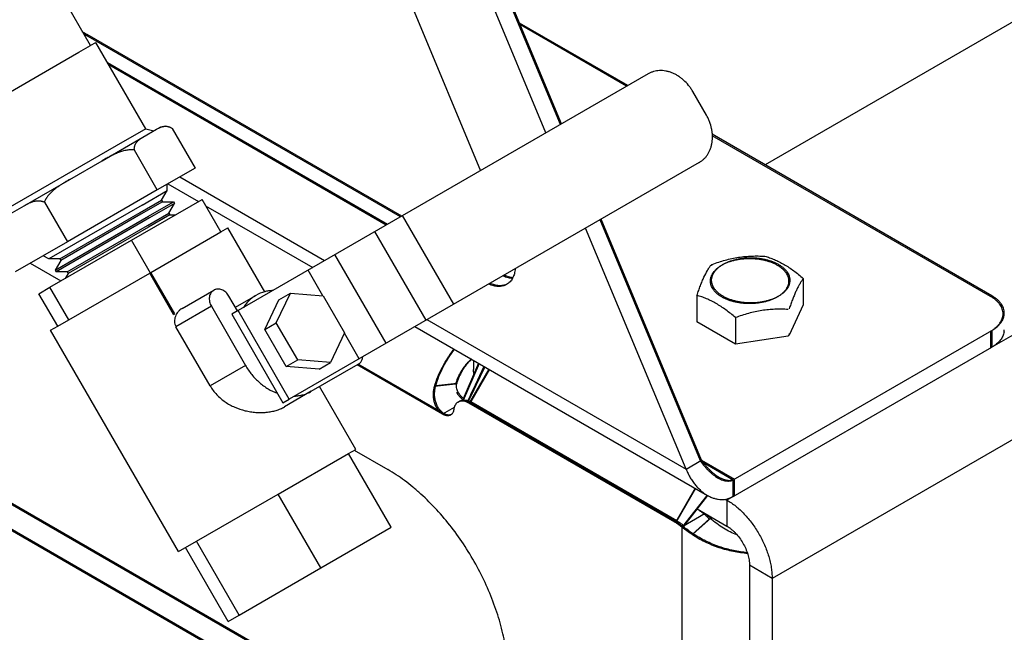
# Model space of a CAD drawing. Units: inches. Extents: x -91 to 127, y -37 to 100.
# Drawn here: x 88 to 94, y 47 to 50 of the extents above; entities that cross this region are included whole.
import ezdxf
from ezdxf import colors
from ezdxf.entities.mleader import LeaderData, LeaderLine
from ezdxf.math import Vec2, Vec3

# ---------------------------------------------------------------- set-up
doc = ezdxf.new("R2010")
doc.units = ezdxf.units.IN
doc.header["$LTSCALE"] = 1.87
doc.header["$MEASUREMENT"] = 0
doc.layers.get('0').update_dxf_attribs({"linetype": 'CONTINUOUS'})
doc.styles.get("Standard").update_dxf_attribs({"font": 'trium.ttf'})

msp = doc.modelspace()

# ---------------------------------------------------------------- linework, layer by layer
at = {"linetype": 'Continuous'}
for p, q in [((120.6056, 63.1005), (92.5795, 46.9197)), ((109.5483, 57.329), (93.8682, 48.2761)), ((104.5702, 56.292), (92.5386, 49.3456)), ((88.581, 50.0461), (88.0295, 51.0013)), ((91.3374, 49.5822), (90.8588, 50.7315)), ((91.3445, 49.5862), (90.8659, 50.7356)), ((91.2528, 49.5333), (90.7742, 50.6827)), ((90.4793, 50.246), (90.8685, 49.3114)), ((91.7331, 49.8106), (91.0985, 50.177)), ((91.726, 49.8065), (91.103, 50.1662)), ((88.5479, 50.1034), (88.5611, 50.111)), ((90.4002, 49.0411), (88.554, 50.1069)), ((90.4073, 49.0452), (88.5611, 50.111)), ((88.5136, 50.0072), (88.581, 50.0461)), ((88.581, 50.0461), (88.5836, 50.0476)), ((88.5836, 50.0476), (88.6122, 50.0641)), ((88.905, 49.557), (88.6122, 50.0641)), ((87.8233, 49.6086), (88.4389, 49.9641)), ((88.4389, 49.9641), (88.5136, 50.0072)), ((90.3227, 48.9963), (88.6817, 49.9438)), ((90.3157, 48.9922), (88.6888, 49.9315)), ((91.8524, 49.8795), (89.4474, 48.491)), ((92.194, 49.6379), (92.114, 49.7765)), ((88.905, 49.557), (88.7317, 49.457)), ((88.905, 49.557), (88.952, 49.5444)), ((88.9689, 49.5542), (88.9756, 49.5579)), ((88.9756, 49.5579), (88.9824, 49.5614)), ((88.9809, 49.561), (88.9809, 49.5611)), ((88.9824, 49.5614), (88.9891, 49.5646)), ((89.0603, 49.5598), (89.1949, 49.3267)), ((88.6492, 49.3696), (88.8891, 49.5081)), ((88.8891, 49.5081), (88.9689, 49.5542)), ((93.8682, 48.5779), (92.228, 49.5249)), ((93.8612, 48.5738), (92.2285, 49.5164)), ((88.7317, 49.457), (88.0849, 49.0835)), ((88.9731, 49.1986), (88.8385, 49.4318)), ((88.4593, 49.2599), (88.6492, 49.3696)), ((89.1949, 49.3267), (88.9731, 49.1986)), ((92.1524, 49.3599), (89.7474, 47.9713)), ((89.1047, 49.2746), (89.9548, 48.7839)), ((88.1925, 49.1059), (88.4593, 49.2599)), ((89.0304, 49.1947), (89.0309, 49.232)), ((89.0346, 49.2341), (89.2146, 49.1302)), ((88.9731, 49.1986), (88.4454, 48.8939)), ((88.8836, 49.11), (89.0304, 49.1947)), ((88.9978, 49.1383), (89.0304, 49.1947)), ((88.0823, 49.0423), (88.1925, 49.1059)), ((88.3108, 49.1271), (88.4454, 48.8939)), ((88.8836, 49.11), (88.3359, 48.7937)), ((88.822, 48.9035), (89.2356, 49.1423)), ((88.8717, 49.0655), (88.9978, 49.1383)), ((89.0035, 49.1285), (88.8774, 49.0557)), ((88.9219, 49.0437), (89.0687, 49.1285)), ((89.0739, 49.1194), (88.9271, 49.0347)), ((88.9978, 49.1383), (89.0035, 49.1285)), ((89.0035, 49.1285), (89.0687, 49.1285)), ((89.0413, 49.063), (89.0739, 49.1194)), ((89.0687, 49.1285), (89.0739, 49.1194)), ((89.3456, 48.9518), (89.2356, 49.1423)), ((89.2565, 49.1059), (89.8846, 48.7434)), ((88.3741, 48.7275), (88.9219, 49.0437)), ((88.9271, 49.0347), (88.3794, 48.7184)), ((88.4011, 48.7937), (88.8717, 49.0655)), ((88.8774, 49.0557), (88.4067, 48.784)), ((88.9152, 48.9902), (89.0413, 49.063)), ((89.0469, 49.0532), (88.9208, 48.9804)), ((89.0413, 49.063), (89.0469, 49.0532)), ((89.0469, 49.0532), (89.0812, 49.0532)), ((90.7119, 48.5282), (90.4119, 49.0478)), ((88.4446, 48.7184), (88.9152, 48.9902)), ((88.9208, 48.9804), (88.4502, 48.7087)), ((92.1591, 47.6089), (91.57, 49.0236)), ((92.1662, 47.6129), (91.5771, 49.0277)), ((88.935, 48.7147), (89.3456, 48.9518)), ((89.3456, 48.9518), (89.3868, 48.9755)), ((89.6031, 48.6008), (89.3868, 48.9756)), ((90.55, 48.4347), (90.25, 48.9543)), ((92.0746, 47.56), (91.4854, 48.9748)), ((90.4653, 46.0052), (85.5155, 48.8629)), ((88.4454, 48.8939), (88.1394, 48.7173)), ((88.3436, 48.6273), (88.822, 48.9035)), ((89.072, 48.4705), (88.822, 48.9035)), ((90.4582, 46.0012), (85.5085, 48.8588)), ((88.3359, 48.7937), (88.3034, 48.812)), ((90.3152, 48.2992), (90.0152, 48.8188)), ((90.3256, 45.9246), (85.3759, 48.7823)), ((90.3327, 45.9287), (85.3829, 48.7864)), ((88.2282, 48.7685), (88.4082, 48.6646)), ((88.4011, 48.7937), (88.3359, 48.7937)), ((88.4067, 48.784), (88.3741, 48.7275)), ((88.4011, 48.7937), (88.4067, 48.784)), ((92.2268, 48.7598), (92.2288, 48.7605)), ((92.2268, 48.7597), (92.2288, 48.7604)), ((88.3741, 48.7275), (88.3794, 48.7184)), ((88.4446, 48.7184), (88.3794, 48.7184)), ((88.4502, 48.7087), (88.4331, 48.679)), ((88.4446, 48.7184), (88.4502, 48.7087)), ((88.4536, 48.4368), (88.9286, 48.711)), ((89.0686, 48.4685), (88.9286, 48.711)), ((89.075, 48.4722), (88.935, 48.7147)), ((89.9439, 48.5776), (89.8573, 48.7276)), ((92.7624, 48.6793), (92.7624, 48.5236)), ((88.2787, 48.5899), (88.3436, 48.6273)), ((88.3887, 48.3993), (88.2787, 48.5899)), ((88.4536, 48.4368), (88.3436, 48.6273)), ((89.1184, 48.503), (89.3043, 48.6104)), ((89.4435, 48.4887), (89.3935, 48.5753)), ((89.431, 48.5103), (89.5516, 48.58)), ((89.6712, 48.4187), (89.7536, 48.5934)), ((89.6864, 48.5546), (89.7536, 48.5934)), ((89.7536, 48.5934), (89.946, 48.5774)), ((89.946, 48.5774), (90.0716, 48.36)), ((92.1386, 48.5798), (92.1386, 48.4241)), ((89.2901, 48.5156), (89.0826, 48.3958)), ((89.2901, 48.5156), (89.4901, 48.1692)), ((89.604, 48.3799), (89.6864, 48.5546)), ((92.7624, 48.5236), (92.6798, 48.3455)), ((89.0686, 48.4685), (89.072, 48.4705)), ((89.072, 48.4705), (89.075, 48.4722)), ((89.4474, 48.491), (89.4098, 48.4692)), ((89.4098, 48.4692), (89.7098, 47.9496)), ((89.7474, 47.9713), (89.4474, 48.491)), ((88.3475, 48.3756), (88.3887, 48.3993)), ((88.3887, 48.3993), (88.4536, 48.4368)), ((89.604, 48.3799), (89.6712, 48.4187)), ((89.7968, 48.2013), (89.6712, 48.4187)), ((90.5548, 48.4375), (92.0746, 47.56)), ((92.3643, 48.2937), (92.1386, 48.4241)), ((92.3643, 48.4494), (92.3643, 48.2937)), ((89.0975, 47.0765), (88.3475, 48.3755)), ((89.2826, 48.0494), (89.0826, 48.3958)), ((89.7295, 48.1625), (89.604, 48.3799)), ((90.0716, 48.36), (89.9892, 48.1853)), ((90.1573, 48.208), (90.0707, 48.3581)), ((90.4846, 48.3969), (92.2, 47.4066)), ((92.3512, 47.4979), (93.8682, 48.3738)), ((92.6727, 48.3414), (92.3643, 48.2937)), ((92.6742, 48.3447), (92.6727, 48.3414)), ((92.6727, 48.3444), (92.6727, 48.3414)), ((92.6798, 48.3455), (92.6742, 48.3447)), ((92.6798, 48.3567), (92.6798, 48.3455)), ((93.8612, 48.3697), (93.8612, 48.2721)), ((93.8682, 48.3738), (93.8682, 48.2761)), ((92.3512, 47.4003), (93.8682, 48.2761)), ((89.4901, 48.1692), (89.2826, 48.0494)), ((89.7295, 48.1625), (89.7968, 48.2013)), ((89.9892, 48.1853), (89.7968, 48.2013)), ((89.8766, 48.0171), (90.1523, 48.1762)), ((89.922, 48.1465), (89.9892, 48.1853)), ((90.6465, 47.8827), (90.1452, 48.1721)), ((90.6536, 47.8868), (90.1523, 48.1762)), ((90.8572, 48.1818), (90.7605, 47.9593)), ((90.8615, 48.1794), (90.7675, 47.9634)), ((90.8269, 48.1993), (90.8269, 48.1445)), ((89.922, 48.1465), (89.7295, 48.1625)), ((90.9181, 48.1466), (90.8049, 47.9505)), ((90.9217, 48.1446), (90.812, 47.9545)), ((90.8894, 48.1633), (90.837, 48.0529)), ((90.8934, 48.1609), (90.8412, 48.051)), ((90.7222, 48.0596), (90.599, 48.0452)), ((90.7293, 48.0637), (90.6061, 48.0493)), ((90.837, 48.0529), (90.7918, 47.9569)), ((90.8371, 48.0529), (90.8101, 47.9957)), ((89.8766, 48.0171), (89.7193, 47.9262)), ((90.1368, 47.6765), (89.9243, 48.0446)), ((90.8413, 48.0509), (90.7988, 47.961)), ((90.8412, 48.051), (90.8172, 47.9998)), ((89.7098, 47.9496), (89.7474, 47.9713)), ((90.7371, 47.9536), (90.765, 47.9697)), ((90.7996, 47.9474), (90.8049, 47.9505)), ((92.0088, 47.2493), (90.7996, 47.9474)), ((92.0141, 47.2523), (90.8049, 47.9505)), ((92.0211, 47.2564), (90.812, 47.9545)), ((90.7148, 47.9221), (90.6465, 47.8827)), ((89.682, 47.414), (90.0956, 47.6527)), ((90.0956, 47.6527), (90.1368, 47.6765)), ((90.3456, 47.2197), (90.0956, 47.6527)), ((90.1282, 47.6716), (90.3256, 47.5576)), ((92.0746, 47.56), (92.1662, 47.6129)), ((92.1662, 47.6129), (92.3583, 47.502)), ((92.1768, 47.5986), (92.3512, 47.4979)), ((92.3512, 47.4003), (92.3512, 47.4979)), ((92.3583, 47.4044), (92.3583, 47.502)), ((92.1273, 47.4485), (92.0141, 47.2523)), ((92.1309, 47.4465), (92.0211, 47.2564)), ((89.2036, 47.1378), (89.682, 47.414)), ((89.932, 46.981), (89.682, 47.414)), ((92.1986, 47.4076), (92.0545, 47.2236)), ((92.201, 47.4058), (92.0616, 47.2277)), ((92.3045, 47.3847), (92.3144, 47.379)), ((92.3512, 47.4003), (92.3144, 47.379)), ((92.3144, 47.379), (92.3144, 47.2259)), ((92.3153, 47.3867), (92.3215, 47.3831)), ((92.1394, 47.327), (92.3144, 47.2259)), ((92.0088, 47.2493), (92.0141, 47.2523)), ((92.1865, 47.2998), (92.0492, 47.2205)), ((92.1098, 47.1773), (92.2121, 47.268)), ((92.1169, 47.1813), (92.2192, 47.2721)), ((92.1818, 47.2971), (92.1835, 47.2955)), ((92.1964, 47.2941), (92.2176, 47.2736)), ((89.932, 46.981), (90.3456, 47.2197)), ((92.0492, 47.2205), (92.0492, 44.113)), ((89.0975, 47.0765), (89.2036, 47.1378)), ((89.4536, 46.7047), (89.2036, 47.1378)), ((89.3887, 46.6673), (89.1387, 47.1003)), ((89.4536, 46.7047), (89.932, 46.981)), ((92.5795, 46.9197), (92.447, 46.9963)), ((92.447, 46.9963), (92.447, 44.1385)), ((92.5795, 46.9197), (92.5795, 44.062)), ((89.3887, 46.6673), (89.4536, 46.7047))]:
    msp.add_line(p, q, dxfattribs=at)
for centre, radius, start, end in [((88.8157, 50.5506), 0.5079, 236.14251, 239.52672), ((88.7973, 50.5281), 0.4864, 238.17903, 239.98714), ((88.7977, 50.5208), 0.4731, 239.57251, 240.00006), ((89.0218, 49.4904), 0.0816, 88.85685, 120.00014), ((88.9164, 49.4375), 0.0781, 179.95219, 184.19096), ((88.3994, 49.0964), 0.0938, 155.89205, 160.91343), ((92.6191, 47.6699), 1.1584, 109.79851, 110.09045), ((92.5052, 48.5594), 0.343, 144.24123, 145.01756), ((92.5035, 48.5606), 0.3409, 143.81508, 144.24043), ((93.0422, 48.4747), 0.3465, 145.01758, 145.85729), ((93.0382, 48.4775), 0.3417, 143.81541, 145.019), ((89.6556, 48.3995), 0.2083, 104.62102, 119.95904), ((93.7456, 48.3736), 0.2312, 59.09893, 60.00333), ((93.8574, 48.4759), 0.0841, 351.37484, 359.98225), ((93.8577, 48.3782), 0.0838, 351.36133, 359.99576), ((93.7479, 48.4684), 0.2267, 299.98444, 302.11258), ((90.9905, 47.9824), 0.2792, 162.69321, 163.93865), ((90.758, 47.9173), 0.0419, 112.90727, 119.99278), ((90.7583, 47.9165), 0.0427, 109.21533, 112.90183), ((90.7651, 47.9214), 0.0419, 112.90727, 119.99278), ((90.7703, 47.883), 0.0769, 92.02665, 97.36582), ((90.7775, 47.8858), 0.0782, 85.94045, 97.30484), ((90.7704, 47.881), 0.0789, 85.95309, 92.01885), ((90.7704, 47.8804), 0.0796, 74.34175, 85.97808), ((90.7775, 47.8844), 0.0796, 74.34175, 85.97808), ((90.7543, 47.8644), 0.0999, 63.80911, 67.9322), ((90.7486, 47.8531), 0.1124, 59.98293, 63.77369), ((90.7613, 47.8684), 0.0999, 63.80911, 67.9322), ((90.7557, 47.8572), 0.1124, 59.98293, 63.77369), ((90.6844, 47.9102), 0.0323, 285.77103, 292.13317), ((90.7994, 47.8987), 0.0881, 168.62212, 172.37262), ((92.4763, 47.8216), 0.382, 213.85072, 213.99202), ((92.3602, 47.684), 0.2007, 239.99837, 241.28065), ((92.3728, 47.6976), 0.2118, 238.43811, 239.98963), ((92.3053, 47.589), 0.2107, 239.99984, 241.26572), ((92.2901, 47.5225), 0.1364, 296.56849, 300.00615), ((92.0223, 47.1197), 0.2381, 59.12249, 59.99954), ((91.8899, 47.0434), 0.2377, 59.35276, 59.99945), ((91.6119, 46.6624), 0.8605, 45.1154, 45.26189), ((92.648, 48.0124), 0.9928, 232.9024, 233.0407), ((92.6551, 48.0165), 0.9928, 232.9024, 233.0407), ((93.5995, 49.3439), 2.622, 235.00631, 235.5659)]:
    msp.add_arc(centre, radius, start, end, dxfattribs=at)
for points, knots in [([(92.114, 49.7765), (92.1104, 49.7827), (92.1028, 49.7949), (92.0857, 49.8177), (92.0661, 49.8384), (92.0445, 49.8561), (92.0276, 49.8678), (92.0101, 49.8777), (91.9921, 49.8858), (91.9738, 49.892), (91.9554, 49.8963), (91.937, 49.8986), (91.9189, 49.8988), (91.9012, 49.897), (91.884, 49.8932), (91.8677, 49.8875), (91.8573, 49.8823), (91.8524, 49.8795)], [0, 0, 0, 0, 0.069302, 0.138459, 0.274931, 0.341943, 0.407885, 0.472605, 0.535998, 0.598012, 0.658642, 0.717939, 0.776002, 0.833005, 0.889184, 0.944783, 1, 1, 1, 1]), ([(92.1524, 49.3599), (92.1573, 49.3627), (92.167, 49.3691), (92.1801, 49.3804), (92.192, 49.3933), (92.2024, 49.4078), (92.2112, 49.4236), (92.2184, 49.4406), (92.224, 49.4587), (92.2277, 49.4777), (92.2297, 49.4973), (92.2299, 49.5175), (92.2282, 49.5379), (92.2237, 49.5655), (92.2156, 49.5928), (92.2043, 49.619), (92.1976, 49.6317), (92.194, 49.6379)], [0, 0, 0, 0, 0.055217, 0.110816, 0.166995, 0.223998, 0.282061, 0.341358, 0.401988, 0.464002, 0.527394, 0.592115, 0.658056, 0.725069, 0.861541, 0.930697, 1, 1, 1, 1]), ([(88.9891, 49.5646), (88.9917, 49.5657), (88.9957, 49.5673), (89.0011, 49.5691), (89.0053, 49.5703), (89.0096, 49.5711), (89.0141, 49.5718), (89.0187, 49.5722), (89.0218, 49.5722), (89.0233, 49.5721)], [0, 0, 0, 0, 0.240938, 0.362458, 0.485269, 0.609841, 0.736679, 0.866422, 1, 1, 1, 1]), ([(89.0233, 49.5721), (89.0256, 49.5721), (89.0301, 49.5717), (89.0346, 49.5708), (89.0369, 49.5703)], [0, 0, 0, 0, 0.485356, 1, 1, 1, 1]), ([(89.0369, 49.5703), (89.0388, 49.5699), (89.0416, 49.569), (89.0453, 49.5677), (89.0493, 49.5661), (89.0544, 49.5636), (89.0583, 49.5612), (89.0603, 49.5598)], [0, 0, 0, 0, 0.223293, 0.340611, 0.462006, 0.719349, 1, 1, 1, 1]), ([(88.8411, 49.4572), (88.8416, 49.4589), (88.8428, 49.4622), (88.8454, 49.4683), (88.8486, 49.4738), (88.8523, 49.4788), (88.8551, 49.4823), (88.8581, 49.4855), (88.8623, 49.4895), (88.8678, 49.4941), (88.877, 49.5008), (88.8842, 49.5052), (88.8891, 49.5081)], [0, 0, 0, 0, 0.073668, 0.143977, 0.276841, 0.340481, 0.402807, 0.464157, 0.524792, 0.64463, 0.763439, 1, 1, 1, 1]), ([(88.8383, 49.4376), (88.8383, 49.4394), (88.8385, 49.4429), (88.839, 49.448), (88.8399, 49.4527), (88.8407, 49.4558), (88.8411, 49.4572)], [0, 0, 0, 0, 0.272833, 0.52877, 0.770603, 1, 1, 1, 1]), ([(88.8385, 49.4318), (88.8344, 49.4326), (88.828, 49.4333), (88.8196, 49.4336), (88.8111, 49.4334), (88.8005, 49.4325), (88.788, 49.4305), (88.7756, 49.4276), (88.7594, 49.4229), (88.7395, 49.4157), (88.7163, 49.4055), (88.6936, 49.3942), (88.6713, 49.3822), (88.6566, 49.3738), (88.6492, 49.3696)], [0, 0, 0, 0, 0.062581, 0.093924, 0.125237, 0.187781, 0.2503, 0.312815, 0.375321, 0.500271, 0.625211, 0.750143, 0.875073, 1, 1, 1, 1]), ([(88.4593, 49.2599), (88.4534, 49.2565), (88.4418, 49.2498), (88.4274, 49.2411), (88.416, 49.2339), (88.4047, 49.2266), (88.3907, 49.2172), (88.3745, 49.2052), (88.3538, 49.188), (88.3396, 49.1734), (88.3313, 49.1629)], [0, 0, 0, 0, 0.124979, 0.249964, 0.312465, 0.37497, 0.499967, 0.624988, 0.75003, 1, 1, 1, 1]), ([(88.3313, 49.1629), (88.3296, 49.1607), (88.3271, 49.1574), (88.324, 49.1528), (88.3217, 49.1493), (88.3195, 49.1458), (88.3168, 49.141), (88.3149, 49.1372), (88.3138, 49.1347)], [0, 0, 0, 0, 0.249903, 0.374898, 0.499889, 0.624892, 0.749942, 1, 1, 1, 1]), ([(88.1925, 49.1059), (88.1947, 49.1072), (88.1981, 49.1091), (88.2027, 49.1116), (88.2061, 49.1135), (88.2096, 49.1153), (88.2131, 49.1171), (88.2166, 49.1189), (88.2189, 49.1201), (88.2201, 49.1206)], [0, 0, 0, 0, 0.24987, 0.374816, 0.499784, 0.624777, 0.749794, 0.874848, 1, 1, 1, 1]), ([(88.2201, 49.1206), (88.2225, 49.1217), (88.2272, 49.1239), (88.2345, 49.1269), (88.2419, 49.1295), (88.2496, 49.1317), (88.2574, 49.1335), (88.2655, 49.1346), (88.2739, 49.1351), (88.2796, 49.1349), (88.2825, 49.1347)], [0, 0, 0, 0, 0.120776, 0.241879, 0.363635, 0.486432, 0.610704, 0.737097, 0.866587, 1, 1, 1, 1]), ([(88.2825, 49.1347), (88.2848, 49.1345), (88.2882, 49.1341), (88.2928, 49.1333), (88.2964, 49.1324), (88.2999, 49.1314), (88.3048, 49.1298), (88.3084, 49.1283), (88.3108, 49.1271)], [0, 0, 0, 0, 0.233639, 0.353853, 0.476534, 0.602066, 0.730931, 1, 1, 1, 1]), ([(92.2283, 48.7619), (92.2409, 48.7665), (92.2662, 48.7753), (92.3046, 48.7868), (92.3433, 48.7963), (92.3823, 48.8035), (92.4213, 48.8084), (92.46, 48.8109), (92.4985, 48.8112), (92.524, 48.8103), (92.5367, 48.8096)], [0, 0, 0, 0, 0.127939, 0.255482, 0.382389, 0.508386, 0.633223, 0.756756, 0.87898, 1, 1, 1, 1]), ([(92.5367, 48.8096), (92.546, 48.8069), (92.5649, 48.8009), (92.5931, 48.7902), (92.6215, 48.7773), (92.65, 48.762), (92.6785, 48.7443), (92.7068, 48.7244), (92.7349, 48.7026), (92.7532, 48.6872), (92.7624, 48.6793)], [0, 0, 0, 0, 0.111103, 0.225619, 0.344187, 0.467236, 0.594821, 0.726583, 0.861883, 1, 1, 1, 1]), ([(92.1386, 48.5798), (92.1419, 48.5895), (92.1485, 48.6086), (92.1588, 48.6362), (92.1691, 48.662), (92.1823, 48.6922), (92.1961, 48.7192), (92.2106, 48.7427), (92.2177, 48.753), (92.2212, 48.7578)], [0, 0, 0, 0, 0.156964, 0.30703, 0.448508, 0.579892, 0.809685, 0.909124, 1, 1, 1, 1]), ([(92.6092, 48.5704), (92.6038, 48.5672), (92.5924, 48.5613), (92.5743, 48.5536), (92.555, 48.5469), (92.5347, 48.5414), (92.5135, 48.537), (92.4917, 48.5339), (92.4694, 48.532), (92.447, 48.5313), (92.4245, 48.532), (92.4023, 48.5339), (92.3804, 48.537), (92.3593, 48.5414), (92.3389, 48.5469), (92.3196, 48.5536), (92.3015, 48.5613), (92.2848, 48.57), (92.272, 48.5781), (92.2626, 48.585), (92.2561, 48.5903), (92.2501, 48.5958), (92.2445, 48.6015), (92.2395, 48.6073), (92.2334, 48.6151), (92.2271, 48.6252), (92.2225, 48.6359), (92.2199, 48.6446), (92.2185, 48.651), (92.2176, 48.6575), (92.2174, 48.6641), (92.2176, 48.6706), (92.2185, 48.6771), (92.2199, 48.6836), (92.2218, 48.69), (92.2243, 48.6963), (92.2283, 48.7048), (92.2348, 48.7152), (92.2445, 48.7269), (92.2562, 48.7381), (92.2696, 48.7485), (92.2795, 48.7548), (92.2847, 48.7578)], [0, 0, 0, 0, 0.032537, 0.06655, 0.101871, 0.138338, 0.175754, 0.213897, 0.252533, 0.291419, 0.330305, 0.368941, 0.407084, 0.4445, 0.480968, 0.51629, 0.550294, 0.582838, 0.613826, 0.628721, 0.643213, 0.657305, 0.671004, 0.68432, 0.697273, 0.722161, 0.745919, 0.75748, 0.768885, 0.780183, 0.791427, 0.802672, 0.81397, 0.825374, 0.836936, 0.8487, 0.860711, 0.8856, 0.911854, 0.939632, 0.969022, 1, 1, 1, 1]), ([(92.6163, 48.5744), (92.6109, 48.5713), (92.5995, 48.5654), (92.5814, 48.5577), (92.5621, 48.551), (92.5417, 48.5455), (92.5206, 48.5411), (92.4987, 48.538), (92.4765, 48.5361), (92.454, 48.5354), (92.4316, 48.5361), (92.4093, 48.538), (92.3875, 48.5411), (92.3663, 48.5455), (92.346, 48.551), (92.3267, 48.5577), (92.3086, 48.5654), (92.2919, 48.5741), (92.2791, 48.5822), (92.2697, 48.5891), (92.2632, 48.5944), (92.2572, 48.5999), (92.2516, 48.6056), (92.2465, 48.6114), (92.2405, 48.6192), (92.2342, 48.6293), (92.2295, 48.64), (92.2269, 48.6486), (92.2255, 48.6551), (92.2247, 48.6616), (92.2244, 48.6681), (92.2247, 48.6747), (92.2255, 48.6812), (92.2269, 48.6876), (92.2289, 48.6941), (92.2313, 48.7004), (92.2354, 48.7089), (92.2419, 48.7193), (92.2516, 48.731), (92.2632, 48.7422), (92.2767, 48.7526), (92.2866, 48.7588), (92.2917, 48.7618)], [0, 0, 0, 0, 0.032537, 0.06655, 0.101871, 0.138338, 0.175754, 0.213897, 0.252533, 0.291419, 0.330305, 0.368941, 0.407084, 0.4445, 0.480968, 0.51629, 0.550294, 0.582838, 0.613826, 0.628721, 0.643213, 0.657305, 0.671004, 0.68432, 0.697273, 0.722161, 0.745919, 0.75748, 0.768885, 0.780183, 0.791427, 0.802672, 0.81397, 0.825374, 0.836936, 0.8487, 0.860711, 0.8856, 0.911854, 0.939632, 0.969022, 1, 1, 1, 1]), ([(92.2847, 48.7578), (92.2901, 48.7609), (92.3015, 48.7668), (92.3196, 48.7745), (92.3389, 48.7812), (92.3593, 48.7867), (92.3804, 48.7911), (92.4023, 48.7942), (92.4245, 48.7961), (92.447, 48.7968), (92.4694, 48.7961), (92.4917, 48.7942), (92.5135, 48.7911), (92.5347, 48.7867), (92.555, 48.7812), (92.5743, 48.7745), (92.5924, 48.7668), (92.6091, 48.7581), (92.6219, 48.75), (92.6313, 48.7431), (92.6378, 48.7378), (92.6438, 48.7323), (92.6494, 48.7266), (92.6544, 48.7208), (92.6605, 48.713), (92.6668, 48.7029), (92.6715, 48.6922), (92.6741, 48.6836), (92.6754, 48.6771), (92.6763, 48.6706), (92.6766, 48.6641), (92.6763, 48.6575), (92.6754, 48.651), (92.6741, 48.6446), (92.6721, 48.6381), (92.6696, 48.6318), (92.6656, 48.6233), (92.6591, 48.6129), (92.6494, 48.6012), (92.6377, 48.59), (92.6243, 48.5796), (92.6144, 48.5734), (92.6092, 48.5704)], [0, 0, 0, 0, 0.032537, 0.06655, 0.101871, 0.138338, 0.175754, 0.213897, 0.252533, 0.291419, 0.330305, 0.368941, 0.407084, 0.4445, 0.480968, 0.51629, 0.550294, 0.582838, 0.613826, 0.628721, 0.643213, 0.657305, 0.671004, 0.68432, 0.697273, 0.722161, 0.745919, 0.75748, 0.768885, 0.780183, 0.791427, 0.802672, 0.81397, 0.825374, 0.836936, 0.8487, 0.860711, 0.8856, 0.911854, 0.939632, 0.969022, 1, 1, 1, 1]), ([(92.2917, 48.7618), (92.2972, 48.765), (92.3086, 48.7709), (92.3267, 48.7786), (92.346, 48.7853), (92.3663, 48.7908), (92.3875, 48.7952), (92.4093, 48.7983), (92.4316, 48.8002), (92.454, 48.8009), (92.4765, 48.8002), (92.4987, 48.7983), (92.5205, 48.7952), (92.5417, 48.7908), (92.5621, 48.7853), (92.5814, 48.7786), (92.5995, 48.7709), (92.6162, 48.7622), (92.629, 48.7541), (92.6384, 48.7472), (92.6448, 48.7419), (92.6509, 48.7364), (92.6564, 48.7307), (92.6615, 48.7249), (92.6675, 48.7171), (92.6739, 48.707), (92.6785, 48.6963), (92.6811, 48.6876), (92.6825, 48.6812), (92.6833, 48.6747), (92.6836, 48.6681), (92.6833, 48.6616), (92.6825, 48.6551), (92.6811, 48.6486), (92.6792, 48.6422), (92.6767, 48.6359), (92.6727, 48.6274), (92.6662, 48.617), (92.6565, 48.6053), (92.6448, 48.5941), (92.6313, 48.5837), (92.6215, 48.5774), (92.6163, 48.5744)], [0, 0, 0, 0, 0.032537, 0.06655, 0.101871, 0.138338, 0.175754, 0.213897, 0.252533, 0.291419, 0.330305, 0.368941, 0.407084, 0.4445, 0.480968, 0.51629, 0.550294, 0.582838, 0.613826, 0.628721, 0.643213, 0.657305, 0.671004, 0.68432, 0.697273, 0.722161, 0.745919, 0.75748, 0.768885, 0.780183, 0.791427, 0.802672, 0.81397, 0.825374, 0.836936, 0.8487, 0.860711, 0.8856, 0.911854, 0.939632, 0.969022, 1, 1, 1, 1]), ([(91.0019, 48.695), (91.0066, 48.6929), (91.016, 48.6892), (91.0344, 48.6836), (91.0484, 48.6815), (91.0575, 48.6812)], [0, 0, 0, 0, 0.26807, 0.523791, 1, 1, 1, 1]), ([(91.009, 48.6991), (91.0133, 48.6972), (91.0296, 48.6906), (91.0469, 48.6865), (91.0598, 48.6856)], [0, 0, 0, 0, 0.266803, 1, 1, 1, 1]), ([(91.073, 48.7363), (91.0725, 48.7313), (91.0711, 48.7214), (91.0667, 48.7028), (91.0617, 48.6897), (91.0575, 48.6817)], [0, 0, 0, 0, 0.267835, 0.523542, 1, 1, 1, 1]), ([(91.0223, 48.6441), (91.0188, 48.642), (91.0114, 48.6385), (90.9996, 48.6347), (90.9871, 48.6326), (90.9739, 48.6321), (90.9603, 48.6332), (90.941, 48.6369), (90.9267, 48.642), (90.9174, 48.6462)], [0, 0, 0, 0, 0.111432, 0.224409, 0.340373, 0.46058, 0.586043, 0.717503, 1, 1, 1, 1]), ([(91.0222, 48.6444), (91.0188, 48.6429), (91.0117, 48.6402), (91.0005, 48.6376), (90.9888, 48.6363), (90.9765, 48.6364), (90.9639, 48.6379), (90.9462, 48.6417), (90.9331, 48.6464), (90.9244, 48.6503)], [0, 0, 0, 0, 0.111099, 0.224383, 0.340973, 0.46183, 0.587705, 0.719162, 1, 1, 1, 1]), ([(91.0575, 48.6817), (91.0553, 48.6776), (91.0507, 48.67), (91.0424, 48.6597), (91.033, 48.6509), (91.0259, 48.6462), (91.0223, 48.6441)], [0, 0, 0, 0, 0.261713, 0.513626, 0.75861, 1, 1, 1, 1]), ([(92.7553, 48.6692), (92.7521, 48.6645), (92.7456, 48.6543), (92.7361, 48.6379), (92.7266, 48.6196), (92.7171, 48.5992), (92.7076, 48.577), (92.6982, 48.5531), (92.6889, 48.5276), (92.6828, 48.5101), (92.6798, 48.5012)], [0, 0, 0, 0, 0.093735, 0.19591, 0.307513, 0.428983, 0.560042, 0.699773, 0.846884, 1, 1, 1, 1]), ([(89.3043, 48.6104), (89.3026, 48.6094), (89.2993, 48.6072), (89.2933, 48.6021), (89.2869, 48.5941), (89.2814, 48.5828), (89.2783, 48.5701), (89.2776, 48.5565), (89.2799, 48.5377), (89.2852, 48.524), (89.2901, 48.5156)], [0, 0, 0, 0, 0.055358, 0.11102, 0.22419, 0.341587, 0.464292, 0.592491, 0.725538, 1, 1, 1, 1]), ([(89.3935, 48.5753), (89.3886, 48.5837), (89.3794, 48.5951), (89.3643, 48.6066), (89.3522, 48.6128), (89.3396, 48.6164), (89.3271, 48.6173), (89.317, 48.6158), (89.3095, 48.6131), (89.306, 48.6114), (89.3043, 48.6104)], [0, 0, 0, 0, 0.274462, 0.407509, 0.535708, 0.658414, 0.775811, 0.88898, 0.944642, 1, 1, 1, 1]), ([(89.5516, 48.58), (89.5443, 48.5758), (89.5301, 48.5664), (89.5107, 48.5498), (89.4933, 48.5307), (89.4831, 48.5167), (89.4784, 48.5094)], [0, 0, 0, 0, 0.246734, 0.494797, 0.745474, 1, 1, 1, 1]), ([(89.6499, 48.608), (89.642, 48.6077), (89.6262, 48.6062), (89.6106, 48.6031), (89.603, 48.6011)], [0, 0, 0, 0, 0.503508, 1, 1, 1, 1]), ([(92.3643, 48.4494), (92.3552, 48.4574), (92.3368, 48.4728), (92.3088, 48.4945), (92.2805, 48.5144), (92.252, 48.5321), (92.2234, 48.5474), (92.195, 48.5604), (92.1668, 48.5711), (92.1479, 48.5771), (92.1386, 48.5798)], [0, 0, 0, 0, 0.138117, 0.273417, 0.405179, 0.532764, 0.655813, 0.774381, 0.888897, 1, 1, 1, 1]), ([(93.9415, 48.4759), (93.9415, 48.4806), (93.9406, 48.4902), (93.937, 48.5043), (93.9309, 48.5181), (93.9226, 48.5315), (93.912, 48.5444), (93.8993, 48.5565), (93.8846, 48.5679), (93.8739, 48.5747), (93.8682, 48.5779)], [0, 0, 0, 0, 0.108012, 0.21806, 0.331999, 0.45136, 0.577267, 0.71049, 0.851445, 1, 1, 1, 1]), ([(93.9344, 48.4718), (93.9344, 48.4764), (93.9336, 48.4857), (93.9301, 48.4996), (93.9243, 48.5131), (93.9163, 48.5262), (93.9062, 48.5388), (93.8941, 48.5508), (93.88, 48.562), (93.8697, 48.5687), (93.8643, 48.572)], [0, 0, 0, 0, 0.108539, 0.219033, 0.333271, 0.452744, 0.578559, 0.711491, 0.851986, 1, 1, 1, 1]), ([(89.1184, 48.503), (89.1139, 48.5005), (89.1054, 48.4945), (89.0944, 48.4836), (89.0854, 48.4709), (89.0786, 48.4567), (89.0745, 48.4415), (89.0734, 48.4258), (89.0759, 48.4101), (89.08, 48.4003), (89.0826, 48.3958)], [0, 0, 0, 0, 0.123284, 0.24729, 0.371932, 0.497071, 0.622561, 0.748275, 0.87411, 1, 1, 1, 1]), ([(92.6727, 48.4971), (92.66, 48.4979), (92.6345, 48.4988), (92.5961, 48.4984), (92.5573, 48.4959), (92.5183, 48.4911), (92.4794, 48.4839), (92.4406, 48.4743), (92.4022, 48.4628), (92.3769, 48.454), (92.3643, 48.4494)], [0, 0, 0, 0, 0.12102, 0.243244, 0.366777, 0.491614, 0.617611, 0.744518, 0.872061, 1, 1, 1, 1]), ([(93.8612, 48.3697), (93.8668, 48.373), (93.8775, 48.3798), (93.8922, 48.3911), (93.9049, 48.4033), (93.9155, 48.4161), (93.9238, 48.4295), (93.9299, 48.4433), (93.9336, 48.4575), (93.9344, 48.467), (93.9344, 48.4718)], [0, 0, 0, 0, 0.148555, 0.289509, 0.422732, 0.54864, 0.668, 0.781939, 0.891988, 1, 1, 1, 1]), ([(93.935, 48.4432), (93.9363, 48.4464), (93.9385, 48.453), (93.94, 48.4599), (93.9405, 48.4633)], [0, 0, 0, 0, 0.505208, 1, 1, 1, 1]), ([(93.8682, 48.3738), (93.8761, 48.3784), (93.8909, 48.388), (93.91, 48.4048), (93.925, 48.4231), (93.9323, 48.4364), (93.935, 48.4432)], [0, 0, 0, 0, 0.279794, 0.538827, 0.777893, 1, 1, 1, 1]), ([(93.9405, 48.3656), (93.9399, 48.3614), (93.9379, 48.3529), (93.9331, 48.3406), (93.9265, 48.3285), (93.915, 48.3126), (93.9002, 48.298), (93.8829, 48.2851), (93.8733, 48.279), (93.8682, 48.2761)], [0, 0, 0, 0, 0.107765, 0.218593, 0.333758, 0.454252, 0.713591, 0.853492, 1, 1, 1, 1]), ([(90.599, 48.0452), (90.6047, 48.0647), (90.6183, 48.1037), (90.6446, 48.1603), (90.6764, 48.2144), (90.7011, 48.2483), (90.7142, 48.2645)], [0, 0, 0, 0, 0.244767, 0.496141, 0.749479, 1, 1, 1, 1]), ([(90.6061, 48.0493), (90.6116, 48.0682), (90.6247, 48.1061), (90.65, 48.1611), (90.6806, 48.2139), (90.7042, 48.247), (90.7168, 48.2629)], [0, 0, 0, 0, 0.244589, 0.49572, 0.749027, 1, 1, 1, 1]), ([(89.4901, 48.1692), (89.4956, 48.1597), (89.5073, 48.1412), (89.5333, 48.1065), (89.5633, 48.0754), (89.5964, 48.0488), (89.6305, 48.026), (89.6581, 48.0125), (89.677, 48.0056)], [0, 0, 0, 0, 0.129619, 0.258884, 0.513761, 0.638824, 0.761767, 1, 1, 1, 1]), ([(90.1523, 48.1762), (90.1567, 48.1788), (90.1648, 48.1854), (90.1705, 48.1942), (90.1727, 48.199)], [0, 0, 0, 0, 0.491429, 1, 1, 1, 1]), ([(90.1727, 48.199), (90.1742, 48.2022), (90.1767, 48.2091), (90.1779, 48.2163), (90.1783, 48.22)], [0, 0, 0, 0, 0.490503, 1, 1, 1, 1]), ([(90.8157, 48.2061), (90.8106, 48.2018), (90.8005, 48.1926), (90.7864, 48.1775), (90.773, 48.1609), (90.7606, 48.1432), (90.7493, 48.1246), (90.7361, 48.0991), (90.7282, 48.079), (90.7239, 48.0654)], [0, 0, 0, 0, 0.118036, 0.240197, 0.365498, 0.492861, 0.621157, 0.749217, 1, 1, 1, 1]), ([(90.8171, 48.2053), (90.8121, 48.2008), (90.8023, 48.1913), (90.7886, 48.1758), (90.7757, 48.159), (90.7638, 48.1412), (90.753, 48.1225), (90.7436, 48.1032), (90.7356, 48.0836), (90.7312, 48.0704), (90.7293, 48.0637)], [0, 0, 0, 0, 0.119379, 0.242491, 0.368332, 0.495829, 0.623863, 0.751296, 0.877065, 1, 1, 1, 1]), ([(90.8303, 48.1208), (90.8292, 48.1247), (90.8275, 48.1325), (90.8269, 48.1405), (90.8269, 48.1445)], [0, 0, 0, 0, 0.50332, 1, 1, 1, 1]), ([(90.7364, 48.0143), (90.7345, 48.0181), (90.731, 48.026), (90.7277, 48.0386), (90.7268, 48.0513), (90.7281, 48.0597), (90.7293, 48.0637)], [0, 0, 0, 0, 0.253513, 0.506667, 0.75635, 1, 1, 1, 1]), ([(89.2826, 48.0494), (89.2881, 48.04), (89.3, 48.0218), (89.3211, 47.9969), (89.3448, 47.9745), (89.3708, 47.9548), (89.3985, 47.9378), (89.4373, 47.9189), (89.4782, 47.9052), (89.5199, 47.8968), (89.5512, 47.8931), (89.5821, 47.892), (89.6124, 47.8936), (89.6417, 47.8977), (89.6695, 47.9045), (89.6954, 47.9138), (89.7116, 47.9218), (89.7193, 47.9262)], [0, 0, 0, 0, 0.065613, 0.131236, 0.196825, 0.262375, 0.327838, 0.393154, 0.52282, 0.58699, 0.650413, 0.712833, 0.773966, 0.833499, 0.891147, 0.946692, 1, 1, 1, 1]), ([(89.778, 47.989), (89.7868, 47.9893), (89.8042, 47.9911), (89.8296, 47.9966), (89.8539, 48.0052), (89.8692, 48.0128), (89.8766, 48.0171)], [0, 0, 0, 0, 0.254511, 0.505265, 0.753441, 1, 1, 1, 1]), ([(90.6465, 47.8827), (90.6436, 47.8843), (90.6379, 47.8883), (90.63, 47.8955), (90.6227, 47.904), (90.6161, 47.9134), (90.6102, 47.9235), (90.6052, 47.934), (90.601, 47.9449), (90.5977, 47.956), (90.5951, 47.9672), (90.5929, 47.9823), (90.5919, 48.0011), (90.5938, 48.0235), (90.597, 48.0381), (90.599, 48.0452)], [0, 0, 0, 0, 0.0554, 0.114918, 0.17727, 0.24129, 0.306042, 0.370931, 0.435619, 0.499913, 0.563773, 0.627175, 0.752653, 0.876825, 1, 1, 1, 1]), ([(90.6536, 47.8868), (90.6507, 47.8884), (90.645, 47.8924), (90.6371, 47.8996), (90.6298, 47.9081), (90.6231, 47.9175), (90.6173, 47.9275), (90.6123, 47.9381), (90.6081, 47.949), (90.6047, 47.9601), (90.6022, 47.9713), (90.5999, 47.9864), (90.599, 48.0052), (90.6009, 48.0276), (90.6041, 48.0422), (90.6061, 48.0493)], [0, 0, 0, 0, 0.0554, 0.114918, 0.17727, 0.24129, 0.306042, 0.370931, 0.435619, 0.499913, 0.563773, 0.627175, 0.752653, 0.876825, 1, 1, 1, 1]), ([(90.7381, 47.9961), (90.7373, 47.9972), (90.7341, 48.0018), (90.7313, 48.0065), (90.7294, 48.0102)], [0, 0, 0, 0, 0.248112, 1, 1, 1, 1]), ([(90.7452, 48.0002), (90.7444, 48.0013), (90.7412, 48.0058), (90.7383, 48.0106), (90.7364, 48.0143)], [0, 0, 0, 0, 0.248112, 1, 1, 1, 1]), ([(90.7647, 47.9689), (90.7598, 47.9727), (90.7503, 47.9812), (90.7419, 47.9909), (90.7381, 47.9961)], [0, 0, 0, 0, 0.487183, 1, 1, 1, 1]), ([(90.7679, 47.9761), (90.7637, 47.9796), (90.7556, 47.9872), (90.7485, 47.9957), (90.7452, 48.0002)], [0, 0, 0, 0, 0.489406, 1, 1, 1, 1]), ([(90.7371, 47.9536), (90.7356, 47.9527), (90.7326, 47.9508), (90.7272, 47.9461), (90.7213, 47.9387), (90.7161, 47.9281), (90.7139, 47.9203), (90.7131, 47.9161)], [0, 0, 0, 0, 0.114247, 0.229682, 0.468103, 0.723199, 1, 1, 1, 1]), ([(90.7545, 47.9591), (90.7536, 47.959), (90.7502, 47.9586), (90.7467, 47.9577), (90.7443, 47.9569)], [0, 0, 0, 0, 0.254803, 1, 1, 1, 1]), ([(90.7616, 47.9632), (90.7593, 47.963), (90.755, 47.9622), (90.7508, 47.9608), (90.7488, 47.96)], [0, 0, 0, 0, 0.506677, 1, 1, 1, 1]), ([(90.7687, 47.9588), (90.7675, 47.959), (90.7628, 47.9595), (90.758, 47.9595), (90.7545, 47.9591)], [0, 0, 0, 0, 0.259036, 1, 1, 1, 1]), ([(90.7996, 47.9474), (90.797, 47.9489), (90.7919, 47.9516), (90.7817, 47.9559), (90.7739, 47.958), (90.7687, 47.9588)], [0, 0, 0, 0, 0.268896, 0.52539, 1, 1, 1, 1]), ([(90.6934, 47.878), (90.6918, 47.8772), (90.6886, 47.8756), (90.6833, 47.8742), (90.6777, 47.8735), (90.6717, 47.8737), (90.6656, 47.8748), (90.6569, 47.8773), (90.6506, 47.8803), (90.6465, 47.8827)], [0, 0, 0, 0, 0.108047, 0.218132, 0.332109, 0.451507, 0.577453, 0.710721, 1, 1, 1, 1]), ([(90.6932, 47.8791), (90.6917, 47.8787), (90.6888, 47.878), (90.6825, 47.8775), (90.674, 47.8783), (90.6637, 47.8815), (90.6569, 47.8848), (90.6536, 47.8868)], [0, 0, 0, 0, 0.108173, 0.21982, 0.456714, 0.716183, 1, 1, 1, 1]), ([(90.7121, 47.9104), (90.7116, 47.9068), (90.7102, 47.9), (90.7068, 47.8921), (90.7033, 47.8868), (90.7003, 47.8834), (90.697, 47.8804), (90.6946, 47.8788), (90.6934, 47.878)], [0, 0, 0, 0, 0.28067, 0.536804, 0.657289, 0.773844, 0.887636, 1, 1, 1, 1]), ([(92.1596, 47.6081), (92.1669, 47.5974), (92.1784, 47.582), (92.1951, 47.563), (92.2079, 47.5499), (92.2209, 47.538), (92.2339, 47.5274), (92.2468, 47.5181), (92.2555, 47.5126), (92.2598, 47.5101)], [0, 0, 0, 0, 0.273977, 0.407858, 0.537966, 0.662949, 0.781992, 0.894474, 1, 1, 1, 1]), ([(92.1662, 47.6129), (92.1731, 47.6027), (92.1841, 47.5879), (92.2, 47.5695), (92.2122, 47.5568), (92.2246, 47.5451), (92.237, 47.5346), (92.2494, 47.5252), (92.2578, 47.5197), (92.262, 47.5172)], [0, 0, 0, 0, 0.271695, 0.404749, 0.534497, 0.659609, 0.779277, 0.892874, 1, 1, 1, 1]), ([(90.8876, 45.9211), (90.8976, 45.9305), (90.9169, 45.9507), (90.9425, 45.9845), (90.9651, 46.022), (90.9917, 46.0775), (91.011, 46.1389), (91.0238, 46.2042), (91.0301, 46.2568), (91.0331, 46.3116), (91.0326, 46.3686), (91.0288, 46.4273), (91.0216, 46.4875), (91.011, 46.549), (90.9923, 46.633), (90.9608, 46.739), (90.9113, 46.8651), (90.8507, 46.9888), (90.7801, 47.1077), (90.7008, 47.2197), (90.6144, 47.3226), (90.5369, 47.4), (90.4727, 47.4555), (90.4244, 47.4933), (90.3755, 47.5274), (90.3423, 47.548), (90.3256, 47.5576)], [0, 0, 0, 0, 0.02148, 0.043511, 0.066243, 0.089802, 0.139722, 0.166242, 0.193821, 0.22246, 0.252137, 0.282816, 0.314445, 0.346957, 0.380277, 0.448973, 0.519772, 0.591809, 0.664169, 0.735923, 0.806167, 0.874059, 0.906893, 0.938873, 0.969933, 1, 1, 1, 1]), ([(92.0746, 47.56), (92.0782, 47.5513), (92.0859, 47.5344), (92.0992, 47.5102), (92.1138, 47.4877), (92.1296, 47.467), (92.1463, 47.4485), (92.1689, 47.4273), (92.1873, 47.4139), (92.2, 47.4066)], [0, 0, 0, 0, 0.140033, 0.276923, 0.410481, 0.539655, 0.663501, 0.781636, 1, 1, 1, 1]), ([(92.2637, 47.5079), (92.2681, 47.5055), (92.2767, 47.5013), (92.2895, 47.4962), (92.3017, 47.4927), (92.3132, 47.4908), (92.324, 47.4904), (92.3339, 47.4914), (92.343, 47.4939), (92.3486, 47.4965), (92.3512, 47.4979)], [0, 0, 0, 0, 0.163065, 0.312956, 0.450392, 0.576419, 0.692462, 0.800314, 0.902142, 1, 1, 1, 1]), ([(92.2669, 47.5142), (92.2715, 47.5116), (92.2804, 47.5069), (92.2939, 47.5012), (92.3067, 47.4973), (92.3187, 47.4951), (92.3299, 47.4944), (92.3403, 47.4954), (92.3498, 47.4978), (92.3556, 47.5005), (92.3583, 47.502)], [0, 0, 0, 0, 0.164531, 0.315492, 0.453529, 0.579681, 0.695399, 0.802525, 0.903328, 1, 1, 1, 1]), ([(92.2041, 47.4043), (92.2106, 47.4007), (92.2236, 47.3945), (92.2435, 47.3876), (92.2631, 47.3835), (92.2822, 47.3819), (92.3006, 47.3829), (92.3184, 47.3863), (92.3354, 47.392), (92.3461, 47.3973), (92.3512, 47.4003)], [0, 0, 0, 0, 0.144315, 0.280466, 0.409592, 0.533003, 0.652167, 0.768681, 0.884234, 1, 1, 1, 1]), ([(92.3144, 47.379), (92.3233, 47.3739), (92.341, 47.3626), (92.3667, 47.3433), (92.3919, 47.3214), (92.4163, 47.2972), (92.4398, 47.2708), (92.4621, 47.2425), (92.4829, 47.2125), (92.5022, 47.1813), (92.5196, 47.149), (92.5351, 47.1159), (92.5485, 47.0825), (92.5596, 47.049), (92.5684, 47.0157), (92.5748, 46.9829), (92.5786, 46.951), (92.5795, 46.93), (92.5795, 46.9197)], [0, 0, 0, 0, 0.055836, 0.11418, 0.174782, 0.237353, 0.301548, 0.366991, 0.433282, 0.499999, 0.566716, 0.633007, 0.69845, 0.762646, 0.825217, 0.885819, 0.944164, 1, 1, 1, 1]), ([(92.1445, 47.324), (92.1509, 47.3201), (92.1637, 47.3116), (92.1758, 47.3021), (92.1818, 47.2971)], [0, 0, 0, 0, 0.488544, 1, 1, 1, 1]), ([(92.0492, 47.2205), (92.0431, 47.2257), (92.0308, 47.2354), (92.0177, 47.244), (92.0111, 47.2479)], [0, 0, 0, 0, 0.511752, 1, 1, 1, 1]), ([(92.0344, 47.2393), (92.0327, 47.2405), (92.0261, 47.2451), (92.0192, 47.2494), (92.014, 47.2524)], [0, 0, 0, 0, 0.255138, 1, 1, 1, 1]), ([(92.0414, 47.2434), (92.0398, 47.2446), (92.0331, 47.2492), (92.0263, 47.2535), (92.0211, 47.2565)], [0, 0, 0, 0, 0.255138, 1, 1, 1, 1]), ([(92.1835, 47.2955), (92.1858, 47.2933), (92.1955, 47.2842), (92.205, 47.2751), (92.2121, 47.268)], [0, 0, 0, 0, 0.242953, 1, 1, 1, 1]), ([(92.3737, 47.1751), (92.3602, 47.1801), (92.333, 47.1917), (92.2931, 47.2134), (92.2543, 47.24), (92.2304, 47.2609), (92.2192, 47.2721)], [0, 0, 0, 0, 0.234329, 0.483296, 0.740421, 1, 1, 1, 1]), ([(92.0545, 47.2236), (92.0529, 47.225), (92.0463, 47.2304), (92.0395, 47.2356), (92.0344, 47.2393)], [0, 0, 0, 0, 0.254254, 1, 1, 1, 1]), ([(92.0616, 47.2277), (92.06, 47.2291), (92.0534, 47.2345), (92.0466, 47.2397), (92.0414, 47.2434)], [0, 0, 0, 0, 0.254254, 1, 1, 1, 1]), ([(92.1098, 47.1773), (92.0998, 47.1841), (92.08, 47.1978), (92.0606, 47.212), (92.0511, 47.2191)], [0, 0, 0, 0, 0.50685, 1, 1, 1, 1]), ([(92.0958, 47.1959), (92.0926, 47.1982), (92.08, 47.2071), (92.0674, 47.2162), (92.0582, 47.2232)], [0, 0, 0, 0, 0.254047, 1, 1, 1, 1]), ([(92.3144, 47.2259), (92.3188, 47.2234), (92.3277, 47.2177), (92.3405, 47.2081), (92.3531, 47.1971), (92.3696, 47.1808), (92.3888, 47.1578), (92.4087, 47.1273), (92.4251, 47.0948), (92.4355, 47.0667), (92.4414, 47.0442), (92.4446, 47.0279), (92.4465, 47.0119), (92.447, 47.0014), (92.447, 46.9963)], [0, 0, 0, 0, 0.055847, 0.114207, 0.174821, 0.237406, 0.367016, 0.499999, 0.632982, 0.762592, 0.825177, 0.885792, 0.944153, 1, 1, 1, 1]), ([(92.4353, 47.0655), (92.4217, 47.0666), (92.3939, 47.0696), (92.3522, 47.0768), (92.3099, 47.0867), (92.2535, 47.1036), (92.1985, 47.1259), (92.1465, 47.1535), (92.1218, 47.1691), (92.1098, 47.1773)], [0, 0, 0, 0, 0.118168, 0.240338, 0.36545, 0.492473, 0.748061, 0.87491, 1, 1, 1, 1]), ([(92.4336, 47.0704), (92.4202, 47.0716), (92.3931, 47.0749), (92.3383, 47.0849), (92.2695, 47.1039), (92.2031, 47.1312), (92.1526, 47.1582), (92.1285, 47.1734), (92.1169, 47.1813)], [0, 0, 0, 0, 0.118857, 0.241402, 0.49348, 0.748604, 0.875166, 1, 1, 1, 1])]:
    msp.add_open_spline(points, degree=3, knots=knots, dxfattribs=at)

# ---------------------------------------------------------------- leaders
at = {"color": 2}
ml = msp.add_multileader_mtext('Standard', dxfattribs=at)
ml.set_content('ASME NAMEPLATE', color=2)
ml.set_leader_properties()
ml.build(insert=Vec2(0, 0))
ml.multileader.update_dxf_attribs({"text_left_attachment_type": 2, "dogleg_length": 9.6072, "arrow_head_size": 1.351, "scale": 0.75})
ctx = ml.context
ctx.base_point, ctx.scale, ctx.char_height, ctx.arrow_head_size, ctx.landing_gap_size, ctx.plane_origin = Vec3(73.5342, 37.5466), 0.75, 1.351012, 1.351, 0.6755, Vec3(85.5421, 76.2031)
ctx.left_attachment, ctx.text_align_type = 2, 2
notes = []
notes.append((ctx, [(0, (1, 1, 0), (95.7294, 37.5466), (-1, 0), 2.702, [(0, [(105.1112, 70.7869)], 0, [])])]))
ctx.mtext.insert, ctx.mtext.alignment, ctx.mtext.flow_direction = Vec3(92.3519, 38.2221), 3, 5
for ctx, leaders in notes:
    for number, flags, end, landing, length, lines in leaders:
        leader = LeaderData()
        leader.index, (leader.has_last_leader_line, leader.has_dogleg_vector, leader.attachment_direction) = number, flags
        leader.last_leader_point, leader.dogleg_vector, leader.dogleg_length = Vec3(end), Vec3(landing), length
        for number, points, colour, breaks in lines:
            line = LeaderLine()
            line.index, line.vertices, line.color, line.breaks = number, Vec3.list(points), colors.encode_raw_color(colour), breaks
            leader.lines.append(line)
        ctx.leaders.append(leader)

doc.saveas('drawing.dxf')
